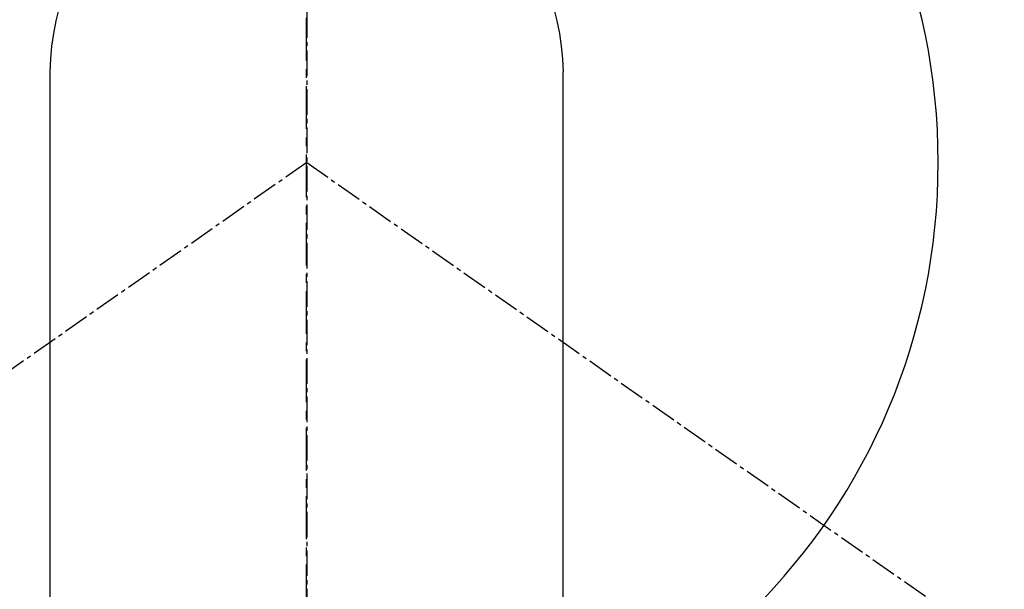
# Model space of a CAD drawing. Units: inches. Extents: x 0 to 26473, y -25 to 8845.
# Drawn here: x 15345 to 15373, y 7241 to 7258 of the extents above; entities that cross this region are included whole.
import ezdxf

# ---------------------------------------------------------------- set-up
doc = ezdxf.new("R2010")
doc.units = ezdxf.units.IN
doc.header["$MEASUREMENT"] = 0
doc.linetypes.add('CENTER', pattern=[2, 1.25, -0.25, 0.25, -0.25])
doc.linetypes.add('CENTER2', pattern=[1.125, 0.75, -0.125, 0.125, -0.125])
doc.layers.get('DEFPOINTS').update_dxf_attribs({"color": 146})
for name, color, linetype in [('150-機器', 8, 'Continuous'), ('160-文字', 254, 'Continuous'), ('166-寸法B', 11, 'Continuous')]:
    doc.layers.add(name, color=color, linetype=linetype)
doc.styles.add('KH001', font='txt')
doc.dimstyles.new('KH1xx030', dxfattribs={"dimscale": 30, "dimtxt": 2, "dimasz": 0.6, "dimexe": 0.3, "dimexo": 1.2, "dimgap": 0.5, "dimtad": 3, "dimdec": 1, "dimdsep": 46, "dimlunit": 6, "dimtxsty": 'KH001', "dimblk": 'DOT', "dimcen": 1, "dimdle": 1, "dimclrd": 256, "dimclre": 256, "dimclrt": 256, "dimadec": 0, "dimazin": 0, "dimtfac": 1, "dimtdec": 1, "dimtix": 1, "dimtmove": 2, "dimatfit": 3, "dimldrblk": 'CLOSEDBLANK', "dimfxl": 1, "dimtolj": 1, "dimtzin": 0, "dimlwd": -1, "dimlwe": -1, "dimarcsym": 0})

# ---------------------------------------------------------------- blocks, each defined once
blk = doc.blocks.new('F402_H')
at = {"layer": '150-機器', "color": 161, "linetype": 'CENTER2'}
blk.add_line((0, 136.026), (0, -355.416), dxfattribs=at)
at = {"layer": '150-機器', "color": 13, "linetype": 'Continuous'}
for p, q in [((-7.509, -29.11), (-7.509, 2.651)), ((7.517, -29.117), (7.517, 2.651))]:
    blk.add_line(p, q, dxfattribs=at)
at = {"layer": '150-機器', "color": 13, "linetype": 'CENTER2'}
for q in [(-244.018, -170.863), (244.018, -170.863)]:
    blk.add_line((0, 0), q, dxfattribs=at)
at = {"layer": '150-機器', "color": 13, "linetype": 'Continuous'}
for centre, radius, start, end in [((0, 0), 25.931, 0, 197.7244), ((0.004, 2.507), 7.514, 1.098, 178.902)]:
    blk.add_arc(centre, radius, start, end, dxfattribs=at)
blk.add_point((0, -4.85), dxfattribs=at)
at = {"layer": 'DEFPOINTS'}
blk.add_circle((0, 0), 18.5, dxfattribs=at)
blk = doc.blocks.new('_ClosedBlank')
at = {"color": 0, "linetype": 'ByBlock', "lineweight": -2}
for p, q in [((-1, 0.1667), (0, 0)), ((-1, 0.1667), (-1, -0.1667)), ((0, 0), (-1, -0.1667))]:
    blk.add_line(p, q, dxfattribs=at)
blk = doc.blocks.new('_Dot')
at = {"color": 0, "linetype": 'ByBlock', "lineweight": -2}
blk.add_line((-0.5, 0), (-1, 0), dxfattribs=at)
at = {"color": 0, "linetype": 'ByBlock', "const_width": 0.5}
blk.add_lwpolyline([(-0.25, 0, 1), (0.25, 0, 1)], format="xyb", close=True, dxfattribs=at)

msp = doc.modelspace()

# ---------------------------------------------------------------- linework, layer by layer
at = {"layer": '166-寸法B', "linetype": 'CENTER'}
msp.add_line((15353.028, 7346.161), (15353.028, 7187.498), dxfattribs=at)

# ---------------------------------------------------------------- block references
at = {"layer": '150-機器', "xscale": -1}
msp.add_blockref('F402_H', (15353.042, 7253.928), dxfattribs=at)

# ---------------------------------------------------------------- leaders
at = {"layer": '160-文字', "annotation_type": 0, "has_hookline": 1}
for points, hookline_direction, text_width in [([(15663.028, 7253.718), (15007.14, 5006.381), (15007.74, 5006.381)], 0, 1009.645), ([(15576.945, 7247.075), (15680.804, 5300.234), (15680.204, 5300.234)], 1, 1266.091)]:
    msp.add_leader(points, dimstyle='KH1xx030', override={"dimgap": 0.5, "dimtad": 1}, dxfattribs=dict(at, hookline_direction=hookline_direction, text_width=text_width))
at = {"layer": '160-文字'}
msp.add_leader([(15473.013, 7253.718), (15177.367, 5836.641)], dimstyle='KH1xx030', override={"dimgap": 0.5, "dimtad": 1}, dxfattribs=at)

doc.saveas('drawing.dxf')
